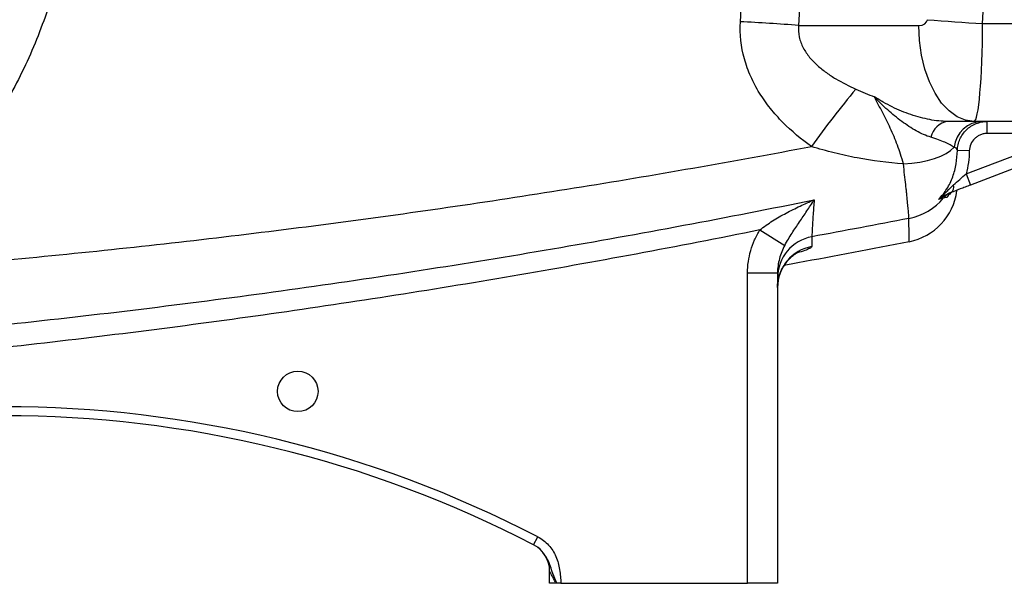
# Model space of a CAD drawing. Units: inches. Extents: x -33.4 to 64.3, y -20.9 to 32.2.
# Drawn here: x -25 to -18.6, y 1 to 4.7 of the extents above; entities that cross this region are included whole.
import ezdxf

# ---------------------------------------------------------------- set-up
doc = ezdxf.new("R2010")
doc.units = ezdxf.units.IN
doc.header["$MEASUREMENT"] = 0

msp = doc.modelspace()

# ---------------------------------------------------------------- linework, layer by layer
at = {"color": 7, "linetype": 'Continuous', "lineweight": 25}
for p, q in [((-18.7162, 4.6632), (-16.5586, 4.6632)), ((-19.9239, 4.6504), (-19.1348, 4.6504)), ((-18.772, 4.0204), (-18.946, 4.0204)), ((-16.5586, 4.0204), (-18.772, 4.0204)), ((-18.6851, 3.9417), (-18.6851, 4.0204)), ((-18.8245, 3.6762), (-18.1279, 3.9417)), ((-18.1279, 3.9417), (-18.6851, 3.9417)), ((-18.8033, 3.8273), (-18.8819, 3.8299)), ((-18.0999, 3.8681), (-18.7964, 3.6026)), ((-18.8245, 3.6762), (-18.7964, 3.6026)), ((-20.1782, 3.3081), (-20.0152, 3.2071)), ((-20.2594, 0.9889), (-20.2594, 3.0264)), ((-20.2594, 3.0264), (-20.0626, 3.0264)), ((-20.0626, 3.0264), (-20.0626, 0.9889)), ((-21.6642, 1.2416), (-21.6371, 1.294)), ((-21.5586, 0.9889), (-21.5586, 1.0671)), ((-21.5167, 0.9889), (-21.5586, 0.9889)), ((-21.4845, 0.9889), (-20.2594, 0.9889)), ((-20.0626, 0.9889), (-20.2594, 0.9889))]:
    msp.add_line(p, q, dxfattribs=at)
at = {"color": 7, "linetype": 'Continuous', "lineweight": 25, "flags": 128}
for points in [[(-18.772, 4.0204), (-18.8288, 4.0282), (-18.8841, 4.0513), (-18.9367, 4.0891), (-18.9853, 4.1407), (-19.0286, 4.2049), (-19.0655, 4.2801), (-19.0953, 4.3644), (-19.1171, 4.4557), (-19.1304, 4.5518), (-19.1348, 4.6504)], [(-19.2362, 3.7417), (-19.1813, 3.7457), (-19.1282, 3.7528), (-19.0781, 3.763), (-19.032, 3.7761), (-18.9907, 3.7917), (-18.9551, 3.8097), (-18.9259, 3.8295), (-18.9038, 3.8509)]]:
    msp.add_lwpolyline(points, dxfattribs=at)
at = {"color": 7, "linetype": 'Continuous', "lineweight": 25}
msp.add_circle((-23.2122, 2.2488), 0.1329, dxfattribs=at)
for centre, radius, start, end in [((-21.0371, -9.6316), 14.3253, 85.54294, 87.07739), ((-17.9772, 18.0675), 13.4246, 265.29198, 266.84433), ((-14.5449, 0.0593), 6.5152, 140.16748, 144.35737), ((-18.927, 3.8904), 0.1314, 98.31312, 168.47627), ((-18.7142, 3.8297), 0.1908, 91.17227, 173.62523), ((-19.2752, 3.6174), 0.3937, 281.13474, 352.40827), ((-18.9515, 3.5918), 0.0466, 305.13089, 15.47032), ((-19.2747, 3.771), 0.3941, 281.00336, 320.22507), ((-18.8814, 3.4455), 0.1164, 110.88169, 140.94471), ((-19.788, 2.9934), 0.2746, 100.28446, 179.89248), ((-19.7876, 2.9288), 0.275, 100.37622, 179.93751), ((-25.1413, -5.4703), 7.6181, 62.61362, 117.38638), ((-25.1413, -5.4703), 7.5591, 62.61362, 117.38638), ((-21.7555, 1.0671), 0.1969, 360, 62.61979)]:
    msp.add_arc(centre, radius, start, end, dxfattribs=at)
for centre, major_axis, ratio, start_param, end_param in [((-62.4833, 5.9102), (43.8015, 0), 0.719064, 6.243584, 6.321157), ((-19.1348, 4.6897), (0.0559, 0), 0.704682, 4.712389, 6.243584), ((-18.772, 4.6897), (0, 0.6693), 0.083475, 3.141593, 4.672787)]:
    msp.add_ellipse(centre, major_axis=major_axis, ratio=ratio, start_param=start_param, end_param=end_param, dxfattribs=at)
for points, knots in [([(-24.6687, 5.7197), (-24.6694, 5.7071), (-24.6708, 5.6818), (-24.6735, 5.644), (-24.6765, 5.6062), (-24.6799, 5.5684), (-24.6837, 5.5307), (-24.6879, 5.4931), (-24.6925, 5.4555), (-24.6975, 5.4179), (-24.7029, 5.3804), (-24.7087, 5.3429), (-24.7149, 5.3055), (-24.7215, 5.2681), (-24.7285, 5.2307), (-24.7359, 5.1935), (-24.7437, 5.1562), (-24.7519, 5.119), (-24.7733, 5.0262), (-24.8127, 4.879), (-24.8786, 4.6802), (-24.956, 4.4856), (-25.0445, 4.2959), (-25.1437, 4.1119), (-25.2531, 3.9345), (-25.3726, 3.7636), (-25.4745, 3.6345), (-25.5527, 3.543), (-25.6033, 3.4864), (-25.6549, 3.4308), (-25.7077, 3.3765), (-25.7615, 3.3233), (-25.8165, 3.2712), (-25.8725, 3.2203), (-25.9296, 3.1705), (-25.9879, 3.122), (-26.0472, 3.0745), (-26.0875, 3.0438), (-26.1078, 3.0285)], [0, 0, 0, 0, 0.012037, 0.024068, 0.036094, 0.048117, 0.060137, 0.072157, 0.084177, 0.096199, 0.108224, 0.120253, 0.132288, 0.14433, 0.156381, 0.168441, 0.180512, 0.192596, 0.204693, 0.271216, 0.337543, 0.403895, 0.470497, 0.536752, 0.602808, 0.668886, 0.735206, 0.759357, 0.78346, 0.807526, 0.831566, 0.85559, 0.879608, 0.903633, 0.927673, 0.951741, 0.975846, 1, 1, 1, 1]), ([(-19.8396, 3.8559), (-19.9069, 3.9036), (-19.9699, 3.956), (-20.0562, 4.0432), (-20.0836, 4.0737), (-20.1222, 4.122), (-20.1347, 4.1385), (-20.1586, 4.1722), (-20.1699, 4.1893), (-20.2023, 4.2416), (-20.2216, 4.2777), (-20.2467, 4.3339), (-20.2544, 4.353), (-20.2685, 4.392), (-20.2747, 4.4118), (-20.3021, 4.5109), (-20.3113, 4.592), (-20.3067, 4.6751)], [0, 0, 0, 0, 0.25, 0.25, 0.375, 0.375, 0.4375, 0.4375, 0.5, 0.5, 0.625, 0.625, 0.6875, 0.6875, 0.75, 0.75, 1, 1, 1, 1]), ([(-19.9239, 4.6504), (-19.9266, 4.6249), (-19.9252, 4.5997), (-19.9173, 4.5622), (-19.9136, 4.5499), (-19.9048, 4.5261), (-19.8995, 4.5145), (-19.8816, 4.4807), (-19.8674, 4.4601), (-19.8358, 4.4218), (-19.8184, 4.4041), (-19.7906, 4.3791), (-19.781, 4.371), (-19.7615, 4.3554), (-19.7516, 4.3479), (-19.7214, 4.3262), (-19.7007, 4.3127), (-19.6373, 4.2748), (-19.5932, 4.2526), (-19.5481, 4.2326)], [0, 0, 0, 0, 0.125, 0.125, 0.1875, 0.1875, 0.25, 0.25, 0.375, 0.375, 0.5, 0.5, 0.5625, 0.5625, 0.625, 0.625, 0.75, 0.75, 1, 1, 1, 1]), ([(-18.946, 4.0204), (-18.9839, 4.0204), (-19.0233, 4.0248), (-19.0838, 4.0363), (-19.1041, 4.041), (-19.1452, 4.052), (-19.1659, 4.0583), (-19.2072, 4.0723), (-19.2277, 4.08), (-19.2685, 4.0968), (-19.2888, 4.1059), (-19.3291, 4.1254), (-19.3489, 4.1357), (-19.3784, 4.1522), (-19.3881, 4.1578), (-19.4026, 4.1665), (-19.4075, 4.1694), (-19.4171, 4.1754), (-19.4219, 4.1785), (-19.4266, 4.1815)], [0, 0, 0, 0, 0.25, 0.25, 0.375, 0.375, 0.5, 0.5, 0.625, 0.625, 0.75, 0.75, 0.875, 0.875, 0.9375, 0.9375, 0.96875, 0.96875, 1, 1, 1, 1]), ([(-19.0557, 3.9167), (-19.0718, 3.9214), (-19.0878, 3.9275), (-19.1199, 3.9417), (-19.1359, 3.9498), (-19.1679, 3.9676), (-19.1838, 3.9773), (-19.2155, 3.9981), (-19.2313, 4.0091), (-19.2783, 4.0437), (-19.3091, 4.0689), (-19.3542, 4.1092), (-19.369, 4.1231), (-19.3909, 4.1445), (-19.3981, 4.1518), (-19.4125, 4.1665), (-19.4196, 4.174), (-19.4266, 4.1815)], [0, 0, 0, 0, 0.125, 0.125, 0.25, 0.25, 0.375, 0.375, 0.5, 0.5, 0.75, 0.75, 0.875, 0.875, 0.9375, 0.9375, 1, 1, 1, 1]), ([(-19.2362, 3.7417), (-19.2478, 3.7849), (-19.2608, 3.8255), (-19.2895, 3.9031), (-19.3052, 3.9401), (-19.3387, 4.0119), (-19.3564, 4.0468), (-19.392, 4.1153), (-19.4099, 4.1489), (-19.4266, 4.1815)], [0, 0, 0, 0, 0.25, 0.25, 0.5, 0.5, 0.75, 0.75, 1, 1, 1, 1]), ([(-18.8819, 3.8299), (-18.8815, 3.8426), (-18.8799, 3.8551), (-18.8742, 3.8799), (-18.8702, 3.8918), (-18.855, 3.9262), (-18.8402, 3.9475), (-18.8129, 3.9739), (-18.803, 3.9817), (-18.782, 3.9954), (-18.7707, 4.0013), (-18.7473, 4.0108), (-18.7353, 4.0144), (-18.7106, 4.0192), (-18.6979, 4.0204), (-18.6851, 4.0204)], [0, 0, 0, 0, 0.125, 0.125, 0.25, 0.25, 0.5, 0.5, 0.625, 0.625, 0.75, 0.75, 0.875, 0.875, 1, 1, 1, 1]), ([(-18.9038, 3.8509), (-18.9109, 3.856), (-18.9196, 3.8612), (-18.9398, 3.8721), (-18.9513, 3.8777), (-18.9768, 3.889), (-18.9908, 3.8947), (-19.0212, 3.9059), (-19.0377, 3.9114), (-19.0557, 3.9167)], [0, 0, 0, 0, 0.25, 0.25, 0.5, 0.5, 0.75, 0.75, 1, 1, 1, 1]), ([(-18.6851, 3.9417), (-18.6928, 3.9417), (-18.7004, 3.941), (-18.7152, 3.9381), (-18.7224, 3.9359), (-18.7365, 3.9302), (-18.7433, 3.9267), (-18.7559, 3.9185), (-18.7618, 3.9138), (-18.7782, 3.8979), (-18.7871, 3.8852), (-18.7993, 3.8577), (-18.8028, 3.8426), (-18.8033, 3.8273)], [0, 0, 0, 0, 0.125, 0.125, 0.25, 0.25, 0.375, 0.375, 0.5, 0.5, 0.75, 0.75, 1, 1, 1, 1]), ([(-26.1078, 3.0285), (-25.5821, 3.0683), (-25.0569, 3.1155), (-24.0083, 3.2244), (-23.4849, 3.2861), (-22.4396, 3.4241), (-21.9178, 3.5004), (-20.8769, 3.6674), (-20.3576, 3.7581), (-19.8396, 3.8559)], [0, 0, 0, 0, 0.25, 0.25, 0.5, 0.5, 0.75, 0.75, 1, 1, 1, 1]), ([(-19.2362, 3.7417), (-19.3381, 3.749), (-19.4392, 3.7619), (-19.5902, 3.7904), (-19.6405, 3.8015), (-19.7405, 3.8266), (-19.7902, 3.8406), (-19.8396, 3.8559)], [0, 0, 0, 0, 0.5, 0.5, 0.75, 0.75, 1, 1, 1, 1]), ([(-19.0057, 3.5087), (-18.9952, 3.5192), (-18.9853, 3.5303), (-18.9669, 3.5535), (-18.9584, 3.5655), (-18.9428, 3.5903), (-18.9357, 3.6031), (-18.9228, 3.6295), (-18.9171, 3.6431), (-18.9018, 3.6848), (-18.8947, 3.7132), (-18.8851, 3.771), (-18.8828, 3.8004), (-18.8819, 3.8299)], [0, 0, 0, 0, 0.125, 0.125, 0.25, 0.25, 0.375, 0.375, 0.5, 0.5, 0.75, 0.75, 1, 1, 1, 1]), ([(-18.8819, 3.8299), (-18.8826, 3.8344), (-18.8843, 3.8386), (-18.8912, 3.8456), (-18.8964, 3.8485), (-18.9038, 3.8509)], [0, 0, 0, 0, 0.5, 0.5, 1, 1, 1, 1]), ([(-18.8033, 3.8273), (-18.8041, 3.8016), (-18.806, 3.7761), (-18.8128, 3.7257), (-18.8178, 3.7008), (-18.8245, 3.6762)], [0, 0, 0, 0, 0.5, 0.5, 1, 1, 1, 1]), ([(-19.1995, 3.3842), (-19.1995, 3.3896), (-19.2003, 3.4018), (-19.2028, 3.4301), (-19.2038, 3.4413), (-19.2063, 3.4666), (-19.2077, 3.4807), (-19.2109, 3.5117), (-19.2126, 3.5286), (-19.2156, 3.5562), (-19.2166, 3.5658), (-19.2187, 3.5853), (-19.2198, 3.5954), (-19.2232, 3.6263), (-19.2256, 3.6479), (-19.2307, 3.6933), (-19.2334, 3.7171), (-19.2362, 3.7417)], [0, 0, 0, 0, 0.25, 0.25, 0.375, 0.375, 0.5, 0.5, 0.625, 0.625, 0.6875, 0.6875, 0.75, 0.75, 0.875, 0.875, 1, 1, 1, 1]), ([(-18.9066, 3.6043), (-18.8933, 3.6159), (-18.8799, 3.6279), (-18.8526, 3.652), (-18.8386, 3.6641), (-18.8245, 3.6762)], [0, 0, 0, 0, 0.5, 0.5, 1, 1, 1, 1]), ([(-18.9066, 3.6043), (-18.9151, 3.5967), (-18.9233, 3.5888), (-18.9395, 3.5728), (-18.9475, 3.5646), (-18.9717, 3.5402), (-18.9882, 3.524), (-19.0057, 3.5087)], [0, 0, 0, 0, 0.25, 0.25, 0.5, 0.5, 1, 1, 1, 1]), ([(-18.9054, 3.561), (-18.9168, 3.5567), (-18.9253, 3.5508), (-18.9393, 3.5373), (-18.9448, 3.5297), (-18.949, 3.5212)], [0, 0, 0, 0, 0.5, 0.5, 1, 1, 1, 1]), ([(-18.7964, 3.6026), (-18.8077, 3.5983), (-18.8189, 3.594), (-18.8411, 3.5855), (-18.8522, 3.5813), (-18.8846, 3.5689), (-18.9052, 3.5611), (-18.9247, 3.5537)], [0, 0, 0, 0, 0.25, 0.25, 0.5, 0.5, 1, 1, 1, 1]), ([(-26.7407, 2.5395), (-26.1598, 2.5846), (-25.5796, 2.6387), (-24.421, 2.7644), (-23.843, 2.8361), (-22.6896, 2.997), (-22.1142, 3.0863), (-20.966, 3.2827), (-20.3931, 3.3899), (-19.8221, 3.5062)], [0, 0, 0, 0, 0.25, 0.25, 0.5, 0.5, 0.75, 0.75, 1, 1, 1, 1]), ([(-20.1782, 3.3081), (-20.1516, 3.33), (-20.1236, 3.3495), (-20.066, 3.3859), (-20.0363, 3.4028), (-19.9761, 3.4348), (-19.9456, 3.4499), (-19.8995, 3.4716), (-19.8841, 3.4787), (-19.8532, 3.4926), (-19.8376, 3.4995), (-19.8221, 3.5062)], [0, 0, 0, 0, 0.25, 0.25, 0.5, 0.5, 0.75, 0.75, 0.875, 0.875, 1, 1, 1, 1]), ([(-20.0152, 3.2071), (-20.0074, 3.2217), (-19.9995, 3.2354), (-19.9834, 3.262), (-19.9753, 3.2748), (-19.9508, 3.3124), (-19.9345, 3.3366), (-19.902, 3.3846), (-19.8859, 3.4085), (-19.8619, 3.4448), (-19.854, 3.457), (-19.838, 3.4815), (-19.83, 3.4939), (-19.8221, 3.5062)], [0, 0, 0, 0, 0.125, 0.125, 0.25, 0.25, 0.5, 0.5, 0.75, 0.75, 0.875, 0.875, 1, 1, 1, 1]), ([(-19.8221, 3.5062), (-19.8233, 3.4892), (-19.8244, 3.473), (-19.8266, 3.4418), (-19.8276, 3.427), (-19.8303, 3.3852), (-19.8319, 3.3608), (-19.8338, 3.3296), (-19.8344, 3.32), (-19.8354, 3.303), (-19.8358, 3.2956), (-19.8367, 3.2765), (-19.837, 3.2679), (-19.837, 3.2636)], [0, 0, 0, 0, 0.125, 0.125, 0.25, 0.25, 0.5, 0.5, 0.625, 0.625, 0.75, 0.75, 1, 1, 1, 1]), ([(-18.9247, 3.5537), (-18.9323, 3.5508), (-18.9392, 3.5475), (-18.9527, 3.5406), (-18.9593, 3.5369), (-18.9788, 3.5254), (-18.9917, 3.5171), (-19.0057, 3.5087)], [0, 0, 0, 0, 0.25, 0.25, 0.5, 0.5, 1, 1, 1, 1]), ([(-18.9719, 3.5189), (-18.9741, 3.5183), (-18.9778, 3.5173), (-18.9888, 3.514), (-18.9961, 3.5117), (-19.0057, 3.5087)], [0, 0, 0, 0, 0.5, 0.5, 1, 1, 1, 1]), ([(-19.1992, 3.2311), (-19.1992, 3.2311), (-19.1992, 3.2439), (-19.1993, 3.295), (-19.1994, 3.3332), (-19.1995, 3.3842)], [0, 0, 0, 0, 0.5, 0.5, 1, 1, 1, 1]), ([(-20.1782, 3.3081), (-20.719, 3.1988), (-21.2612, 3.0977), (-22.348, 2.9118), (-22.8927, 2.8269), (-23.9846, 2.6728), (-24.5318, 2.6037), (-25.6287, 2.4812), (-26.1779, 2.428), (-26.7278, 2.3826)], [0, 0, 0, 0, 0.25, 0.25, 0.5, 0.5, 0.75, 0.75, 1, 1, 1, 1]), ([(-20.2594, 3.0264), (-20.2594, 3.0763), (-20.2523, 3.1249), (-20.2317, 3.1962), (-20.2231, 3.2197), (-20.2029, 3.265), (-20.1913, 3.2869), (-20.1782, 3.3081)], [0, 0, 0, 0, 0.5, 0.5, 0.75, 0.75, 1, 1, 1, 1]), ([(-20.0152, 3.2071), (-20.0225, 3.1933), (-20.0291, 3.1792), (-20.0407, 3.1501), (-20.0458, 3.1351), (-20.0581, 3.0896), (-20.0626, 3.0584), (-20.0626, 3.0264)], [0, 0, 0, 0, 0.25, 0.25, 0.5, 0.5, 1, 1, 1, 1]), ([(-19.1992, 3.2311), (-19.4422, 3.1836), (-19.7152, 3.1303), (-19.9891, 3.0815), (-20.0192, 3.0761)], [0, 0, 0, 0, 0.890156, 1, 1, 1, 1]), ([(-20.0621, 2.9311), (-20.0622, 2.9327), (-20.064, 2.9522), (-20.057, 2.9882), (-20.0426, 3.0355), (-20.021, 3.0755), (-19.9965, 3.1076), (-19.972, 3.1316), (-19.9505, 3.148), (-19.934, 3.1581), (-19.9243, 3.163), (-19.9205, 3.1646), (-19.9216, 3.1641), (-19.9217, 3.1641)], [0, 0, 0, 0, 0.0127882, 0.1555902, 0.2873293, 0.4098373, 0.5227609, 0.6246462, 0.7156527, 0.8016724, 0.8921616, 0.9932644, 1, 1, 1, 1]), ([(-21.6371, 1.294), (-21.6102, 1.2801), (-21.5865, 1.2619), (-21.5557, 1.2286), (-21.5466, 1.2168), (-21.5303, 1.1918), (-21.5232, 1.1785), (-21.5112, 1.1508), (-21.5064, 1.1367), (-21.4987, 1.1079), (-21.4958, 1.0933), (-21.4913, 1.0637), (-21.4896, 1.0488), (-21.4868, 1.0189), (-21.4856, 1.0039), (-21.4845, 0.9889)], [0, 0, 0, 0, 0.25, 0.25, 0.375, 0.375, 0.5, 0.5, 0.625, 0.625, 0.75, 0.75, 0.875, 0.875, 1, 1, 1, 1]), ([(-21.6098, 1.2), (-21.61, 1.2003), (-21.6227, 1.2192), (-21.6436, 1.2305), (-21.6642, 1.2416)], [0, 0, 0, 0, 0.014984, 1, 1, 1, 1]), ([(-21.5167, 0.9889), (-21.5212, 0.9976), (-21.5257, 1.0061), (-21.5345, 1.0226), (-21.5387, 1.0306), (-21.5468, 1.0456), (-21.5506, 1.0524), (-21.555, 1.0606), (-21.5563, 1.063), (-21.5581, 1.0662), (-21.5586, 1.0671), (-21.5586, 1.0671)], [0, 0, 0, 0, 0.25, 0.25, 0.5, 0.5, 0.75, 0.75, 0.875, 0.875, 1, 1, 1, 1]), ([(-21.4845, 0.9889), (-21.4891, 0.9889), (-21.4935, 0.9889), (-21.5023, 0.9889), (-21.5066, 0.9889), (-21.5106, 0.9889)], [0, 0, 0, 0, 0.5, 0.5, 1, 1, 1, 1])]:
    msp.add_open_spline(points, degree=3, knots=knots, dxfattribs=at)
for points in [[(-20.3067, 4.6751), (-20.3009, 4.783), (-20.2958, 4.8909), (-20.2915, 4.9989)], [(-19.91, 4.9458), (-19.914, 4.8473), (-19.9187, 4.7488), (-19.9239, 4.6504)], [(-19.5481, 4.2326), (-19.5081, 4.2149), (-19.4676, 4.1977), (-19.4266, 4.1815)], [(-18.949, 3.5212), (-18.9553, 3.5208), (-18.9626, 3.5202), (-18.9719, 3.5189)], [(-19.1995, 3.3842), (-19.4118, 3.3428), (-19.6243, 3.3027), (-19.837, 3.2636)], [(-19.837, 3.2636), (-19.837, 3.2393), (-19.8371, 3.2179), (-19.8371, 3.1993)], [(-21.665, 1.2419), (-21.665, 1.2419), (-21.6647, 1.2418), (-21.6642, 1.2416)], [(-21.5106, 0.9889), (-21.5127, 0.9889), (-21.5147, 0.9889), (-21.5167, 0.9889)]]:
    msp.add_open_spline(points, degree=3, dxfattribs=at)
at = {"color": 8, "linetype": 'Continuous', "lineweight": 25}
for points, knots in [([(-19.8371, 3.1993), (-19.8389, 3.1962), (-19.8425, 3.19), (-19.8726, 3.1768), (-19.904, 3.1657), (-19.9302, 3.1585), (-19.9353, 3.1571)], [0, 0, 0, 0, 0.308111, 0.616247, 0.924447, 1, 1, 1, 1]), ([(-21.5106, 0.9889), (-21.5202, 1.0102), (-21.543, 1.0615), (-21.562, 1.1365), (-21.5961, 1.1818), (-21.6098, 1.2)], [0, 0, 0, 0, 0.298857, 0.719498, 1, 1, 1, 1])]:
    msp.add_open_spline(points, degree=3, knots=knots, dxfattribs=at)

doc.saveas('drawing.dxf')
